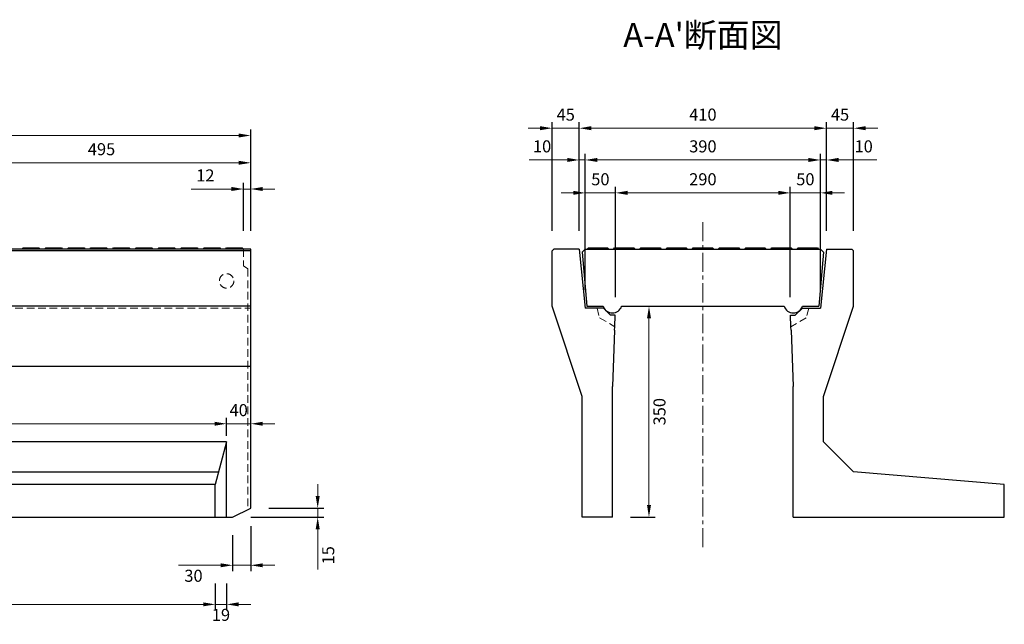
# Model space of a CAD drawing. Units: millimetres. Extents: x 83 to 6383, y 89 to 4544.
# Drawn here: x 2500 to 4133, y 1961 to 2965 of the extents above; entities that cross this region are included whole.
import ezdxf

# ---------------------------------------------------------------- set-up
doc = ezdxf.new("R2010")
doc.units = ezdxf.units.MM
doc.linetypes.add('CENTER', pattern=[50.8, 31.75, -6.35, 6.35, -6.35])
doc.linetypes.add('DASHED', pattern=[19.05, 12.7, -6.35])
doc.layers.get('DEFPOINTS').update_dxf_attribs({"color": 1})
for name, color, linetype, lineweight in [('センター', 4, 'CENTER', 15), ('寸法', 7, 'Continuous', 15), ('影', 5, 'DASHED', 15)]:
    doc.layers.add(name, color=color, linetype=linetype, lineweight=lineweight)
doc.layers.add('図', color=7, linetype='Continuous')
doc.styles.get("Standard").update_dxf_attribs({"font": 'txt.shx', "bigfont": 'extfont2.shx'})
doc.dimstyles.new('ISO-25', dxfattribs={"dimtxt": 2.5, "dimasz": 2.5, "dimexe": 1.25, "dimexo": 0.625, "dimtad": 2, "dimtxsty": 'Standard', "dimcen": 2.5, "dimadec": 0, "dimazin": 0, "dimtfac": 1, "dimtmove": 0, "dimatfit": 1, "dimfxl": 0, "dimarcsym": 0})

# ---------------------------------------------------------------- blocks, each defined once
blk = doc.blocks.new('*D3')
at = {"layer": 'DEFPOINTS', "color": 0}
for p in [(3498, 2488.9), (3482.8, 2138.9), (3543.4, 2138.9)]:
    blk.add_point(p, dxfattribs=at)
at = {"layer": '寸法', "color": 0, "lineweight": -2}
for p, q in [((3528, 2488.9), (3553.4, 2488.9)), ((3512.8, 2138.9), (3553.4, 2138.9))]:
    blk.add_line(p, q, dxfattribs=at)
at = {"layer": '寸法', "color": 0}
blk.add_line((3543.4, 2468.9), (3543.4, 2158.9), dxfattribs=at)
for points in [[(3540.1, 2468.9), (3546.7, 2468.9), (3543.4, 2488.9)], [(3540.1, 2158.9), (3546.7, 2158.9), (3543.4, 2138.9)]]:
    blk.add_solid(points, dxfattribs=at)
at = {"layer": '寸法', "color": 0, "insert": (3563.4, 2313.9), "char_height": 20, "attachment_point": 5, "rotation": 90}
blk.add_mtext('350', dxfattribs=at)
blk = doc.blocks.new('*D4')
at = {"layer": 'DEFPOINTS', "color": 0}
for p in [(3427.8, 2784.4), (3382.8, 2583.9), (3427.8, 2583.9)]:
    blk.add_point(p, dxfattribs=at)
at = {"layer": '寸法', "color": 0, "lineweight": -2}
for p, q in [((3382.8, 2613.9), (3382.8, 2794.4)), ((3427.8, 2613.9), (3427.8, 2794.4))]:
    blk.add_line(p, q, dxfattribs=at)
at = {"layer": '寸法', "color": 0}
for p, q in [((3362.8, 2784.4), (3342.8, 2784.4)), ((3382.8, 2784.4), (3427.8, 2784.4)), ((3447.8, 2784.4), (3467.8, 2784.4))]:
    blk.add_line(p, q, dxfattribs=at)
for points in [[(3362.8, 2787.8), (3362.8, 2781.1), (3382.8, 2784.4)], [(3447.8, 2787.8), (3447.8, 2781.1), (3427.8, 2784.4)]]:
    blk.add_solid(points, dxfattribs=at)
at = {"layer": '寸法', "color": 0, "insert": (3405.3, 2804.4), "char_height": 20, "attachment_point": 5}
blk.add_mtext('45', dxfattribs=at)
blk = doc.blocks.new('*D5')
at = {"layer": 'DEFPOINTS', "color": 0}
for p in [(3437.8, 2731.7), (3427.8, 2583.9), (3437.8, 2485.9)]:
    blk.add_point(p, dxfattribs=at)
at = {"layer": '寸法', "color": 0}
for p, q in [((3407.8, 2731.7), (3344.5, 2731.7)), ((3437.8, 2731.7), (3427.8, 2731.7)), ((3457.8, 2731.7), (3477.8, 2731.7))]:
    blk.add_line(p, q, dxfattribs=at)
at = {"layer": '寸法', "color": 0, "lineweight": -2}
for p, q in [((3427.8, 2613.9), (3427.8, 2741.7)), ((3437.8, 2515.9), (3437.8, 2741.7))]:
    blk.add_line(p, q, dxfattribs=at)
at = {"layer": '寸法', "color": 0}
for points in [[(3407.8, 2735.1), (3407.8, 2728.4), (3427.8, 2731.7)], [(3457.8, 2735.1), (3457.8, 2728.4), (3437.8, 2731.7)]]:
    blk.add_solid(points, dxfattribs=at)
at = {"layer": '寸法', "color": 0, "insert": (3366.1, 2751.7), "char_height": 20, "attachment_point": 5}
blk.add_mtext('10', dxfattribs=at)
blk = doc.blocks.new('*D6')
at = {"layer": 'DEFPOINTS', "color": 0}
for p in [(3487.8, 2677.1), (3437.8, 2485.9), (3487.8, 2473.9)]:
    blk.add_point(p, dxfattribs=at)
at = {"layer": '寸法', "color": 0, "lineweight": -2}
for p, q in [((3437.8, 2515.9), (3437.8, 2687.1)), ((3487.8, 2503.9), (3487.8, 2687.1))]:
    blk.add_line(p, q, dxfattribs=at)
at = {"layer": '寸法', "color": 0}
for p, q in [((3417.8, 2677.1), (3397.8, 2677.1)), ((3437.8, 2677.1), (3487.8, 2677.1)), ((3507.8, 2677.1), (3527.8, 2677.1))]:
    blk.add_line(p, q, dxfattribs=at)
for points in [[(3417.8, 2680.5), (3417.8, 2673.8), (3437.8, 2677.1)], [(3507.8, 2680.5), (3507.8, 2673.8), (3487.8, 2677.1)]]:
    blk.add_solid(points, dxfattribs=at)
at = {"layer": '寸法', "color": 0, "insert": (3462.8, 2697.1), "char_height": 20, "attachment_point": 5}
blk.add_mtext('50', dxfattribs=at)
blk = doc.blocks.new('*D7')
at = {"layer": 'DEFPOINTS', "color": 0}
for p in [(3827.8, 2677.1), (3827.8, 2485.9), (3777.8, 2473.9)]:
    blk.add_point(p, dxfattribs=at)
at = {"layer": '寸法', "color": 0, "lineweight": -2}
for p, q in [((3777.8, 2503.9), (3777.8, 2687.1)), ((3827.8, 2515.9), (3827.8, 2687.1))]:
    blk.add_line(p, q, dxfattribs=at)
at = {"layer": '寸法', "color": 0}
for p, q in [((3757.8, 2677.1), (3737.8, 2677.1)), ((3777.8, 2677.1), (3827.8, 2677.1)), ((3847.8, 2677.1), (3867.8, 2677.1))]:
    blk.add_line(p, q, dxfattribs=at)
for points in [[(3757.8, 2680.5), (3757.8, 2673.8), (3777.8, 2677.1)], [(3847.8, 2680.5), (3847.8, 2673.8), (3827.8, 2677.1)]]:
    blk.add_solid(points, dxfattribs=at)
at = {"layer": '寸法', "color": 0, "insert": (3802.8, 2697.1), "char_height": 20, "attachment_point": 5}
blk.add_mtext('50', dxfattribs=at)
blk = doc.blocks.new('*D8')
at = {"layer": 'DEFPOINTS', "color": 0}
for p in [(3777.8, 2677.1), (3487.8, 2485.9), (3777.8, 2485.9)]:
    blk.add_point(p, dxfattribs=at)
at = {"layer": '寸法', "color": 0, "lineweight": -2}
for p, q in [((3487.8, 2515.9), (3487.8, 2687.1)), ((3777.8, 2515.9), (3777.8, 2687.1))]:
    blk.add_line(p, q, dxfattribs=at)
at = {"layer": '寸法', "color": 0}
blk.add_line((3507.8, 2677.1), (3757.8, 2677.1), dxfattribs=at)
for points in [[(3507.8, 2680.5), (3507.8, 2673.8), (3487.8, 2677.1)], [(3757.8, 2680.5), (3757.8, 2673.8), (3777.8, 2677.1)]]:
    blk.add_solid(points, dxfattribs=at)
at = {"layer": '寸法', "color": 0, "insert": (3632.8, 2697.1), "char_height": 20, "attachment_point": 5}
blk.add_mtext('290', dxfattribs=at)
blk = doc.blocks.new('*D9')
at = {"layer": 'DEFPOINTS', "color": 0}
for p in [(3827.8, 2731.7), (3437.8, 2485.9), (3827.8, 2485.9)]:
    blk.add_point(p, dxfattribs=at)
at = {"layer": '寸法', "color": 0, "lineweight": -2}
for p, q in [((3437.8, 2515.9), (3437.8, 2741.7)), ((3827.8, 2515.9), (3827.8, 2741.7))]:
    blk.add_line(p, q, dxfattribs=at)
at = {"layer": '寸法', "color": 0}
blk.add_line((3457.8, 2731.7), (3807.8, 2731.7), dxfattribs=at)
for points in [[(3457.8, 2735.1), (3457.8, 2728.4), (3437.8, 2731.7)], [(3807.8, 2735.1), (3807.8, 2728.4), (3827.8, 2731.7)]]:
    blk.add_solid(points, dxfattribs=at)
at = {"layer": '寸法', "color": 0, "insert": (3632.8, 2751.7), "char_height": 20, "attachment_point": 5}
blk.add_mtext('390', dxfattribs=at)
blk = doc.blocks.new('*D10')
at = {"layer": 'DEFPOINTS', "color": 0}
for p in [(3837.8, 2731.7), (3837.8, 2583.9), (3827.8, 2485.9)]:
    blk.add_point(p, dxfattribs=at)
at = {"layer": '寸法', "color": 0}
for p, q in [((3807.8, 2731.7), (3787.8, 2731.7)), ((3827.8, 2731.7), (3837.8, 2731.7)), ((3857.8, 2731.7), (3921.1, 2731.7))]:
    blk.add_line(p, q, dxfattribs=at)
at = {"layer": '寸法', "color": 0, "lineweight": -2}
for p, q in [((3827.8, 2515.9), (3827.8, 2741.7)), ((3837.8, 2613.9), (3837.8, 2741.7))]:
    blk.add_line(p, q, dxfattribs=at)
at = {"layer": '寸法', "color": 0}
for points in [[(3807.8, 2735.1), (3807.8, 2728.4), (3827.8, 2731.7)], [(3857.8, 2735.1), (3857.8, 2728.4), (3837.8, 2731.7)]]:
    blk.add_solid(points, dxfattribs=at)
at = {"layer": '寸法', "color": 0, "insert": (3899.5, 2751.7), "char_height": 20, "attachment_point": 5}
blk.add_mtext('10', dxfattribs=at)
blk = doc.blocks.new('*D11')
at = {"layer": 'DEFPOINTS', "color": 0}
for p in [(3837.8, 2784.4), (3427.8, 2583.9), (3837.8, 2583.9)]:
    blk.add_point(p, dxfattribs=at)
at = {"layer": '寸法', "color": 0, "lineweight": -2}
for p, q in [((3427.8, 2613.9), (3427.8, 2794.4)), ((3837.8, 2613.9), (3837.8, 2794.4))]:
    blk.add_line(p, q, dxfattribs=at)
at = {"layer": '寸法', "color": 0}
blk.add_line((3447.8, 2784.4), (3817.8, 2784.4), dxfattribs=at)
for points in [[(3447.8, 2787.8), (3447.8, 2781.1), (3427.8, 2784.4)], [(3817.8, 2787.8), (3817.8, 2781.1), (3837.8, 2784.4)]]:
    blk.add_solid(points, dxfattribs=at)
at = {"layer": '寸法', "color": 0, "insert": (3632.8, 2804.4), "char_height": 20, "attachment_point": 5}
blk.add_mtext('410', dxfattribs=at)
blk = doc.blocks.new('*D12')
at = {"layer": 'DEFPOINTS', "color": 0}
for p in [(3882.8, 2784.4), (3837.8, 2583.9), (3882.8, 2583.9)]:
    blk.add_point(p, dxfattribs=at)
at = {"layer": '寸法', "color": 0, "lineweight": -2}
for p, q in [((3837.8, 2613.9), (3837.8, 2794.4)), ((3882.8, 2613.9), (3882.8, 2794.4))]:
    blk.add_line(p, q, dxfattribs=at)
at = {"layer": '寸法', "color": 0}
for p, q in [((3817.8, 2784.4), (3797.8, 2784.4)), ((3837.8, 2784.4), (3882.8, 2784.4)), ((3902.8, 2784.4), (3922.8, 2784.4))]:
    blk.add_line(p, q, dxfattribs=at)
for points in [[(3817.8, 2787.8), (3817.8, 2781.1), (3837.8, 2784.4)], [(3902.8, 2787.8), (3902.8, 2781.1), (3882.8, 2784.4)]]:
    blk.add_solid(points, dxfattribs=at)
at = {"layer": '寸法', "color": 0, "insert": (3860.3, 2804.4), "char_height": 20, "attachment_point": 5}
blk.add_mtext('45', dxfattribs=at)
blk = doc.blocks.new('*D44')
at = {"layer": 'DEFPOINTS', "color": 0}
for p in [(2882.8, 2772.3), (882.8, 2583.9), (2882.8, 2583.9)]:
    blk.add_point(p, dxfattribs=at)
at = {"layer": '寸法', "color": 0, "lineweight": -2}
for p, q in [((882.8, 2613.9), (882.8, 2782.3)), ((2882.8, 2613.9), (2882.8, 2782.3))]:
    blk.add_line(p, q, dxfattribs=at)
at = {"layer": '寸法', "color": 0}
blk.add_line((902.8, 2772.3), (2862.8, 2772.3), dxfattribs=at)
for points in [[(902.8, 2775.6), (902.8, 2769), (882.8, 2772.3)], [(2862.8, 2775.6), (2862.8, 2769), (2882.8, 2772.3)]]:
    blk.add_solid(points, dxfattribs=at)
at = {"layer": '寸法', "color": 0, "insert": (1882.8, 2792.3), "char_height": 20, "attachment_point": 5}
blk.add_mtext('2000', dxfattribs=at)
blk = doc.blocks.new('*D46')
at = {"layer": 'DEFPOINTS', "color": 0}
for p in [(2882.8, 2727), (2387.8, 2583.9), (2882.8, 2583.9)]:
    blk.add_point(p, dxfattribs=at)
at = {"layer": '寸法', "color": 0, "lineweight": -2}
for p, q in [((2387.8, 2613.9), (2387.8, 2737)), ((2882.8, 2613.9), (2882.8, 2737))]:
    blk.add_line(p, q, dxfattribs=at)
at = {"layer": '寸法', "color": 0}
blk.add_line((2407.8, 2727), (2862.8, 2727), dxfattribs=at)
for points in [[(2407.8, 2730.4), (2407.8, 2723.7), (2387.8, 2727)], [(2862.8, 2730.4), (2862.8, 2723.7), (2882.8, 2727)]]:
    blk.add_solid(points, dxfattribs=at)
at = {"layer": '寸法', "color": 0, "insert": (2635.3, 2747), "char_height": 20, "attachment_point": 5}
blk.add_mtext('495', dxfattribs=at)
blk = doc.blocks.new('*D47')
at = {"layer": 'DEFPOINTS', "color": 0}
for p in [(2870.8, 2683.5), (2870.8, 2583.9), (2882.8, 2583.9)]:
    blk.add_point(p, dxfattribs=at)
at = {"layer": '寸法', "color": 0}
for p, q in [((2850.8, 2683.5), (2784.1, 2683.5)), ((2882.8, 2683.5), (2870.8, 2683.5)), ((2902.8, 2683.5), (2922.8, 2683.5))]:
    blk.add_line(p, q, dxfattribs=at)
at = {"layer": '寸法', "color": 0, "lineweight": -2}
for p, q in [((2870.8, 2613.9), (2870.8, 2693.5)), ((2882.8, 2613.9), (2882.8, 2693.5))]:
    blk.add_line(p, q, dxfattribs=at)
at = {"layer": '寸法', "color": 0}
for points in [[(2850.8, 2686.9), (2850.8, 2680.2), (2870.8, 2683.5)], [(2902.8, 2686.9), (2902.8, 2680.2), (2882.8, 2683.5)]]:
    blk.add_solid(points, dxfattribs=at)
at = {"layer": '寸法', "color": 0, "insert": (2807.5, 2703.5), "char_height": 20, "attachment_point": 5}
blk.add_mtext('12', dxfattribs=at)
blk = doc.blocks.new('*D54')
at = {"layer": 'DEFPOINTS', "color": 0}
for p in [(2882.8, 2153.9), (2993.9, 2153.9), (2852.8, 2138.9)]:
    blk.add_point(p, dxfattribs=at)
at = {"layer": '寸法', "color": 0}
for p, q in [((2993.9, 2173.9), (2993.9, 2193.9)), ((2993.9, 2153.9), (2993.9, 2138.9)), ((2993.9, 2118.9), (2993.9, 2052.2))]:
    blk.add_line(p, q, dxfattribs=at)
at = {"layer": '寸法', "color": 0, "lineweight": -2}
for p, q in [((2912.8, 2153.9), (3003.9, 2153.9)), ((2882.8, 2138.9), (3003.9, 2138.9))]:
    blk.add_line(p, q, dxfattribs=at)
at = {"layer": '寸法', "color": 0}
for points in [[(2990.5, 2173.9), (2997.2, 2173.9), (2993.9, 2153.9)], [(2990.5, 2118.9), (2997.2, 2118.9), (2993.9, 2138.9)]]:
    blk.add_solid(points, dxfattribs=at)
at = {"layer": '寸法', "color": 0, "insert": (3013.9, 2075.6), "char_height": 20, "attachment_point": 5, "rotation": 90}
blk.add_mtext('15', dxfattribs=at)
blk = doc.blocks.new('*D55')
at = {"layer": 'DEFPOINTS', "color": 0}
for p in [(2882.8, 2153.9), (2852.8, 2138.9), (2882.8, 2059)]:
    blk.add_point(p, dxfattribs=at)
at = {"layer": '寸法', "color": 0, "lineweight": -2}
for p, q in [((2882.8, 2123.9), (2882.8, 2049)), ((2852.8, 2108.9), (2852.8, 2049))]:
    blk.add_line(p, q, dxfattribs=at)
at = {"layer": '寸法', "color": 0}
for p, q in [((2832.8, 2059), (2762.8, 2059)), ((2882.8, 2059), (2852.8, 2059)), ((2902.8, 2059), (2922.8, 2059))]:
    blk.add_line(p, q, dxfattribs=at)
for points in [[(2832.8, 2062.3), (2832.8, 2055.7), (2852.8, 2059)], [(2902.8, 2062.3), (2902.8, 2055.7), (2882.8, 2059)]]:
    blk.add_solid(points, dxfattribs=at)
at = {"layer": '寸法', "color": 0, "insert": (2787.8, 2039), "char_height": 20, "attachment_point": 5}
blk.add_mtext('30', dxfattribs=at)
blk = doc.blocks.new('*D76')
at = {"layer": 'DEFPOINTS', "color": 0}
for p in [(2823.9, 2138.9), (2842.8, 2138.9), (2823.9, 1994.1)]:
    blk.add_point(p, dxfattribs=at)
at = {"layer": '寸法', "color": 0, "lineweight": -2}
for p, q in [((2823.9, 2028.9), (2823.9, 1984.1)), ((2842.8, 2028.9), (2842.8, 1984.1))]:
    blk.add_line(p, q, dxfattribs=at)
at = {"layer": '寸法', "color": 0}
for p, q in [((2803.9, 1994.1), (2783.9, 1994.1)), ((2842.8, 1994.1), (2823.9, 1994.1)), ((2862.8, 1994.1), (2882.8, 1994.1))]:
    blk.add_line(p, q, dxfattribs=at)
for points in [[(2803.9, 1997.5), (2803.9, 1990.8), (2823.9, 1994.1)], [(2862.8, 1997.5), (2862.8, 1990.8), (2842.8, 1994.1)]]:
    blk.add_solid(points, dxfattribs=at)
at = {"layer": '寸法', "color": 0, "insert": (2833.4, 1974.1), "char_height": 20, "attachment_point": 5}
blk.add_mtext('19', dxfattribs=at)
blk = doc.blocks.new('*D77')
at = {"layer": 'DEFPOINTS', "color": 0}
for p in [(2882.8, 2293.9), (2842.8, 2263.9), (2882.8, 2263.9)]:
    blk.add_point(p, dxfattribs=at)
at = {"layer": '寸法', "color": 0, "lineweight": -2}
for p, q in [((2842.8, 2273.9), (2842.8, 2303.9)), ((2882.8, 2273.9), (2882.8, 2303.9))]:
    blk.add_line(p, q, dxfattribs=at)
at = {"layer": '寸法', "color": 0}
for p, q in [((2822.8, 2293.9), (2802.8, 2293.9)), ((2842.8, 2293.9), (2882.8, 2293.9)), ((2902.8, 2293.9), (2922.8, 2293.9))]:
    blk.add_line(p, q, dxfattribs=at)
for points in [[(2822.8, 2297.2), (2822.8, 2290.6), (2842.8, 2293.9)], [(2902.8, 2297.2), (2902.8, 2290.6), (2882.8, 2293.9)]]:
    blk.add_solid(points, dxfattribs=at)
at = {"layer": '寸法', "color": 0, "insert": (2862.8, 2313.9), "char_height": 20, "attachment_point": 5}
blk.add_mtext('40', dxfattribs=at)
blk = doc.blocks.new('*D85')
at = {"layer": 'DEFPOINTS', "color": 0}
for p in [(941.7, 2138.9), (2823.9, 2138.9), (2823.9, 1994.1)]:
    blk.add_point(p, dxfattribs=at)
at = {"layer": '寸法', "color": 0, "lineweight": -2}
for p, q in [((941.7, 2028.9), (941.7, 1984.1)), ((2823.9, 2028.9), (2823.9, 1984.1))]:
    blk.add_line(p, q, dxfattribs=at)
at = {"layer": '寸法', "color": 0}
blk.add_line((961.7, 1994.1), (2803.9, 1994.1), dxfattribs=at)
for points in [[(961.7, 1997.5), (961.7, 1990.8), (941.7, 1994.1)], [(2803.9, 1997.5), (2803.9, 1990.8), (2823.9, 1994.1)]]:
    blk.add_solid(points, dxfattribs=at)
at = {"layer": '寸法', "color": 0, "insert": (1882.8, 1974.1), "char_height": 20, "attachment_point": 5}
blk.add_mtext('1882', dxfattribs=at)
blk = doc.blocks.new('*D86')
at = {"layer": 'DEFPOINTS', "color": 0}
for p in [(2842.8, 2293.9), (922.8, 2263.9), (2842.8, 2263.9)]:
    blk.add_point(p, dxfattribs=at)
at = {"layer": '寸法', "color": 0, "lineweight": -2}
for p, q in [((922.8, 2273.9), (922.8, 2303.9)), ((2842.8, 2273.9), (2842.8, 2303.9))]:
    blk.add_line(p, q, dxfattribs=at)
at = {"layer": '寸法', "color": 0}
blk.add_line((942.8, 2293.9), (2822.8, 2293.9), dxfattribs=at)
for points in [[(942.8, 2297.2), (942.8, 2290.6), (922.8, 2293.9)], [(2822.8, 2297.2), (2822.8, 2290.6), (2842.8, 2293.9)]]:
    blk.add_solid(points, dxfattribs=at)
at = {"layer": '寸法', "color": 0, "insert": (1882.8, 2313.9), "char_height": 20, "attachment_point": 5}
blk.add_mtext('1920', dxfattribs=at)

msp = doc.modelspace()

# ---------------------------------------------------------------- linework, layer by layer
at = {"layer": 'センター'}
msp.add_line((3632.8, 2088.909), (3632.8, 2633.909), dxfattribs=at)
at = {"layer": '図'}
for p, q in [((2882.8, 2583.909), (882.8, 2583.909)), ((2882.8, 2580.909), (1882.8, 2580.909)), ((2503.3, 2583.909), (2505.3, 2585.909)), ((2505.3, 2585.909), (2531.3, 2585.909)), ((2531.3, 2585.909), (2533.3, 2583.909)), ((2540.8, 2583.909), (2542.8, 2585.909)), ((2542.8, 2585.909), (2568.8, 2585.909)), ((2568.8, 2585.909), (2570.8, 2583.909)), ((2578.3, 2583.909), (2580.3, 2585.909)), ((2580.3, 2585.909), (2606.3, 2585.909)), ((2606.3, 2585.909), (2608.3, 2583.909)), ((2615.8, 2583.909), (2617.8, 2585.909)), ((2617.8, 2585.909), (2643.8, 2585.909)), ((2643.8, 2585.909), (2645.8, 2583.909)), ((2653.3, 2583.909), (2655.3, 2585.909)), ((2655.3, 2585.909), (2681.3, 2585.909)), ((2681.3, 2585.909), (2683.3, 2583.909)), ((2690.8, 2583.909), (2692.8, 2585.909)), ((2692.8, 2585.909), (2718.8, 2585.909)), ((2718.8, 2585.909), (2720.8, 2583.909)), ((2728.3, 2583.909), (2730.3, 2585.909)), ((2730.3, 2585.909), (2756.3, 2585.909)), ((2756.3, 2585.909), (2758.3, 2583.909)), ((2765.8, 2583.909), (2767.8, 2585.909)), ((2767.8, 2585.909), (2793.8, 2585.909)), ((2793.8, 2585.909), (2795.8, 2583.909)), ((2803.3, 2583.909), (2805.3, 2585.909)), ((2805.3, 2585.909), (2831.3, 2585.909)), ((2831.3, 2585.909), (2833.3, 2583.909)), ((2840.8, 2583.909), (2842.8, 2585.909)), ((2842.8, 2585.909), (2868.8, 2585.909)), ((2868.8, 2585.909), (2870.8, 2583.909)), ((2882.8, 2153.909), (2882.8, 2583.909)), ((3382.8, 2580.909), (3385.8, 2583.909)), ((3382.8, 2580.909), (3385.8, 2583.909)), ((3382.8, 2488.909), (3382.8, 2580.909)), ((3382.8, 2488.909), (3382.8, 2580.909)), ((3427.8, 2583.909), (3385.8, 2583.909)), ((3837.8, 2583.909), (3879.8, 2583.909)), ((3882.8, 2580.909), (3879.8, 2583.909)), ((3882.8, 2488.909), (3882.8, 2580.909)), ((2882.8, 2488.909), (1882.8, 2488.909)), ((3432.8, 2338.909), (3382.8, 2488.909)), ((3832.8, 2338.909), (3882.8, 2488.909)), ((3486.4, 2449.509), (3482.8, 2355.909)), ((3779.2, 2449.509), (3782.8, 2355.909)), ((2882.8, 2388.909), (1882.8, 2388.909)), ((3482.8, 2138.909), (3482.8, 2355.909)), ((3782.8, 2138.909), (3782.8, 2355.909)), ((3432.8, 2138.909), (3432.8, 2338.909)), ((3832.8, 2263.909), (3832.8, 2338.909)), ((2842.8, 2263.909), (2823.911, 2193.076)), ((3882.8, 2213.909), (3832.8, 2263.909)), ((936.133, 2213.909), (2829.467, 2213.909)), ((4132.8, 2193.076), (3882.8, 2213.909)), ((2823.911, 2193.076), (941.689, 2193.076)), ((2823.911, 2138.909), (2823.911, 2193.076)), ((4132.8, 2138.909), (4132.8, 2193.076)), ((2852.8, 2138.909), (2882.8, 2153.909)), ((912.8, 2138.909), (2852.8, 2138.909)), ((3482.8, 2138.909), (3432.8, 2138.909)), ((3782.8, 2138.909), (3832.8, 2138.909)), ((3832.8, 2138.909), (4132.8, 2138.909))]:
    msp.add_line(p, q, dxfattribs=at)
at = {"layer": '図', "ltscale": 0.5}
for p, q in [((3427.8, 2583.909), (3437.8, 2485.909)), ((3432.8, 2578.909), (3437.8, 2583.909)), ((3437.8, 2583.909), (3827.8, 2583.909)), ((3440.8, 2583.909), (3442.8, 2585.909)), ((3442.8, 2585.909), (3474.8, 2585.909)), ((3474.8, 2585.909), (3476.8, 2583.909)), ((3484.3, 2583.909), (3486.3, 2585.909)), ((3486.3, 2585.909), (3518.3, 2585.909)), ((3518.3, 2585.909), (3520.3, 2583.909)), ((3527.8, 2583.909), (3529.8, 2585.909)), ((3529.8, 2585.909), (3561.8, 2585.909)), ((3561.8, 2585.909), (3563.8, 2583.909)), ((3571.3, 2583.909), (3573.3, 2585.909)), ((3573.3, 2585.909), (3605.3, 2585.909)), ((3605.3, 2585.909), (3607.3, 2583.909)), ((3614.8, 2583.909), (3616.8, 2585.909)), ((3616.8, 2585.909), (3648.8, 2585.909)), ((3648.8, 2585.909), (3650.8, 2583.909)), ((3658.3, 2583.909), (3660.3, 2585.909)), ((3660.3, 2585.909), (3692.3, 2585.909)), ((3692.3, 2585.909), (3694.3, 2583.909)), ((3701.8, 2583.909), (3703.8, 2585.909)), ((3703.8, 2585.909), (3735.8, 2585.909)), ((3735.8, 2585.909), (3737.8, 2583.909)), ((3745.3, 2583.909), (3747.3, 2585.909)), ((3747.3, 2585.909), (3779.3, 2585.909)), ((3779.3, 2585.909), (3781.3, 2583.909)), ((3788.8, 2583.909), (3790.8, 2585.909)), ((3790.8, 2585.909), (3822.8, 2585.909)), ((3822.8, 2585.909), (3824.8, 2583.909)), ((3837.8, 2583.909), (3827.8, 2485.909)), ((3832.8, 2578.909), (3827.8, 2583.909)), ((3432.8, 2578.909), (3440.3, 2488.909)), ((3832.8, 2578.909), (3825.3, 2488.909)), ((3467.8, 2485.909), (3437.8, 2485.909)), ((3440.3, 2488.909), (3467.601, 2488.909)), ((3479.7, 2473.909), (3467.7, 2485.909)), ((3497.999, 2488.909), (3767.601, 2488.909)), ((3785.9, 2473.909), (3797.9, 2485.909)), ((3797.8, 2485.909), (3827.8, 2485.909)), ((3797.999, 2488.909), (3825.3, 2488.909)), ((3487.3, 2473.909), (3479.7, 2473.909)), ((3486.639, 2454.909), (3487.3, 2473.909)), ((3778.3, 2473.909), (3785.9, 2473.909)), ((3778.962, 2454.909), (3778.3, 2473.909)), ((3486.4, 2449.509), (3486.639, 2454.909)), ((3779.2, 2449.509), (3778.962, 2454.909))]:
    msp.add_line(p, q, dxfattribs=at)
at = {"layer": '図'}
msp.add_lwpolyline([(922.8, 2138.909), (2842.8, 2138.909), (2842.8, 2263.909), (922.8, 2263.909)], close=True, dxfattribs=at)
at = {"layer": '図', "ltscale": 0.5}
for centre in [(3482.8, 2493.909), (3782.8, 2493.909)]:
    msp.add_arc(centre, 16, 198.209957, 341.790043, dxfattribs=at)
at = {"layer": '影'}
for p, q in [((2870.8, 2583.909), (2870.8, 2555.909)), ((2877.8, 2550.909), (2870.8, 2555.909)), ((2877.8, 2550.909), (2877.8, 2151.409)), ((2377.8, 2485.909), (2882.8, 2485.909)), ((3457.3, 2485.909), (3461.3, 2469.909)), ((3808.3, 2485.909), (3804.3, 2469.909)), ((3461.3, 2469.909), (3486.639, 2454.909)), ((3804.3, 2469.909), (3778.962, 2454.909))]:
    msp.add_line(p, q, dxfattribs=at)
msp.add_circle((2842.8, 2530.909), 12, dxfattribs=at)

# ---------------------------------------------------------------- texts
at = {"layer": '図', "insert": (3632.8, 2933.909), "char_height": 40, "width": 500, "attachment_point": 5}
msp.add_mtext("A-A'断面図", dxfattribs=at)

# ---------------------------------------------------------------- dimensions: what is measured, and where the dimension line sits
at = {"layer": '寸法'}
for base, p1, p2, angle, override, picture, middle, dimtype in [((3427.8, 2784.425), (3382.8, 2583.909), (3427.8, 2583.909), 0, {"dimtxt": 20, "dimasz": 20, "dimexe": 10, "dimexo": 30, "dimgap": 10, "dimtad": 2, "dimlwd": 65535}, '*D4', (3405.3, 2784.425), 161), ((2993.864, 2153.909), (2852.8, 2138.909), (2882.8, 2153.909), 90, {"dimtxt": 20, "dimasz": 20, "dimexe": 10, "dimexo": 30, "dimgap": 10, "dimlwd": 65535}, '*D54', (2993.864, 2075.576), 160)]:
    dim = msp.add_linear_dim(base=base, p1=p1, p2=p2, angle=angle, dimstyle='ISO-25', override=override, dxfattribs=at)
    dim.commit()
    dim.dimension.update_dxf_attribs({"geometry": picture, "text_midpoint": middle, "dimtype": dimtype})
for base, p1, p2, override, picture, middle in [((3837.8, 2784.425), (3427.8, 2583.909), (3837.8, 2583.909), {"dimtxt": 20, "dimasz": 20, "dimexe": 10, "dimexo": 30, "dimgap": 10, "dimtad": 2, "dimlwd": 65535}, '*D11', (3632.8, 2804.425)), ((2882.8, 2772.29), (882.8, 2583.909), (2882.8, 2583.909), {"dimtxt": 20, "dimasz": 20, "dimexe": 10, "dimexo": 30, "dimgap": 10, "dimlwd": 65535}, '*D44', (1882.8, 2792.29)), ((3827.8, 2731.729), (3437.8, 2485.909), (3827.8, 2485.909), {"dimtxt": 20, "dimasz": 20, "dimexe": 10, "dimexo": 30, "dimgap": 10, "dimtad": 2, "dimlwd": 65535}, '*D9', (3632.8, 2751.729)), ((2882.8, 2727.032), (2387.8, 2583.909), (2882.8, 2583.909), {"dimtxt": 20, "dimasz": 20, "dimexe": 10, "dimexo": 30, "dimgap": 10, "dimlwd": 65535}, '*D46', (2635.3, 2747.032)), ((2870.8, 2683.55), (2882.8, 2583.909), (2870.8, 2583.909), {"dimtxt": 20, "dimasz": 20, "dimexe": 10, "dimexo": 30, "dimgap": 10, "dimlwd": 65535}, '*D47', (2807.467, 2703.55)), ((3777.8, 2677.144), (3487.8, 2485.909), (3777.8, 2485.909), {"dimtxt": 20, "dimasz": 20, "dimexe": 10, "dimexo": 30, "dimgap": 10, "dimtad": 2, "dimlwd": 65535}, '*D8', (3632.8, 2697.144)), ((2842.8, 2293.909), (922.8, 2263.909), (2842.8, 2263.909), {"dimtxt": 20, "dimasz": 20, "dimexe": 10, "dimexo": 10, "dimgap": 10, "dimlwd": 65535}, '*D86', (1882.8, 2313.909))]:
    dim = msp.add_linear_dim(base=base, p1=p1, p2=p2, dimstyle='ISO-25', override=override, dxfattribs=at)
    dim.commit()
    dim.dimension.update_dxf_attribs({"geometry": picture, "text_midpoint": middle})
for base, p1, p2, override, picture, middle in [((3882.8, 2784.425), (3837.8, 2583.909), (3882.8, 2583.909), {"dimtxt": 20, "dimasz": 20, "dimexe": 10, "dimexo": 30, "dimgap": 10, "dimtad": 2, "dimlwd": 65535}, '*D12', (3860.3, 2784.425)), ((3437.8, 2731.729), (3427.8, 2583.909), (3437.8, 2485.909), {"dimtxt": 20, "dimasz": 20, "dimexe": 10, "dimexo": 30, "dimgap": 10, "dimtad": 2, "dimlwd": 65535}, '*D5', (3366.133, 2731.729)), ((3837.8, 2731.729), (3827.8, 2485.909), (3837.8, 2583.909), {"dimtxt": 20, "dimasz": 20, "dimexe": 10, "dimexo": 30, "dimgap": 10, "dimtad": 2, "dimtoh": 1, "dimlwd": 65535}, '*D10', (3899.467, 2731.729)), ((3487.8, 2677.144), (3437.8, 2485.909), (3487.8, 2473.909), {"dimtxt": 20, "dimasz": 20, "dimexe": 10, "dimexo": 30, "dimgap": 10, "dimtad": 2, "dimlwd": 65535}, '*D6', (3462.8, 2677.144)), ((3827.8, 2677.144), (3777.8, 2473.909), (3827.8, 2485.909), {"dimtxt": 20, "dimasz": 20, "dimexe": 10, "dimexo": 30, "dimgap": 10, "dimtad": 2, "dimlwd": 65535}, '*D7', (3802.8, 2677.144)), ((2882.8, 2293.909), (2842.8, 2263.909), (2882.8, 2263.909), {"dimtxt": 20, "dimasz": 20, "dimexe": 10, "dimexo": 10, "dimgap": 10, "dimlwd": 65535}, '*D77', (2862.8, 2293.909)), ((2882.8, 2059.011), (2852.8, 2138.909), (2882.8, 2153.909), {"dimtxt": 20, "dimasz": 20, "dimexe": 10, "dimexo": 30, "dimgap": 10, "dimlwd": 65535}, '*D55', (2787.8, 2059.011)), ((2823.911, 1994.148), (2842.8, 2138.909), (2823.911, 2138.909), {"dimtxt": 20, "dimasz": 20, "dimexe": 10, "dimexo": 110, "dimgap": 10, "dimdec": 0, "dimsah": 1, "dimlwd": 65535}, '*D76', (2833.356, 1994.148))]:
    dim = msp.add_linear_dim(base=base, p1=p1, p2=p2, dimstyle='ISO-25', override=override, dxfattribs=at)
    dim.commit()
    dim.dimension.update_dxf_attribs({"geometry": picture, "text_midpoint": middle, "dimtype": 160})
dim = msp.add_linear_dim(base=(3543.414, 2138.909), p1=(3497.999, 2488.909), p2=(3482.8, 2138.909), angle=90, dimstyle='ISO-25', override={"dimtxt": 20, "dimasz": 20, "dimexe": 10, "dimexo": 30, "dimgap": 10, "dimlwd": 65535}, dxfattribs=at)
dim.commit()
dim.dimension.update_dxf_attribs({"geometry": '*D3', "text_midpoint": (3563.414, 2313.909)})
dim = msp.add_linear_dim(base=(2823.911, 1994.148), p1=(941.689, 2138.909), p2=(2823.911, 2138.909), text='1882', dimstyle='ISO-25', override={"dimtxt": 20, "dimasz": 20, "dimexe": 10, "dimexo": 110, "dimgap": 10, "dimsah": 1, "dimlwd": 65535}, dxfattribs=at)
dim.commit()
dim.dimension.update_dxf_attribs({"geometry": '*D85', "text_midpoint": (1882.8, 1974.148)})

doc.saveas('drawing.dxf')
